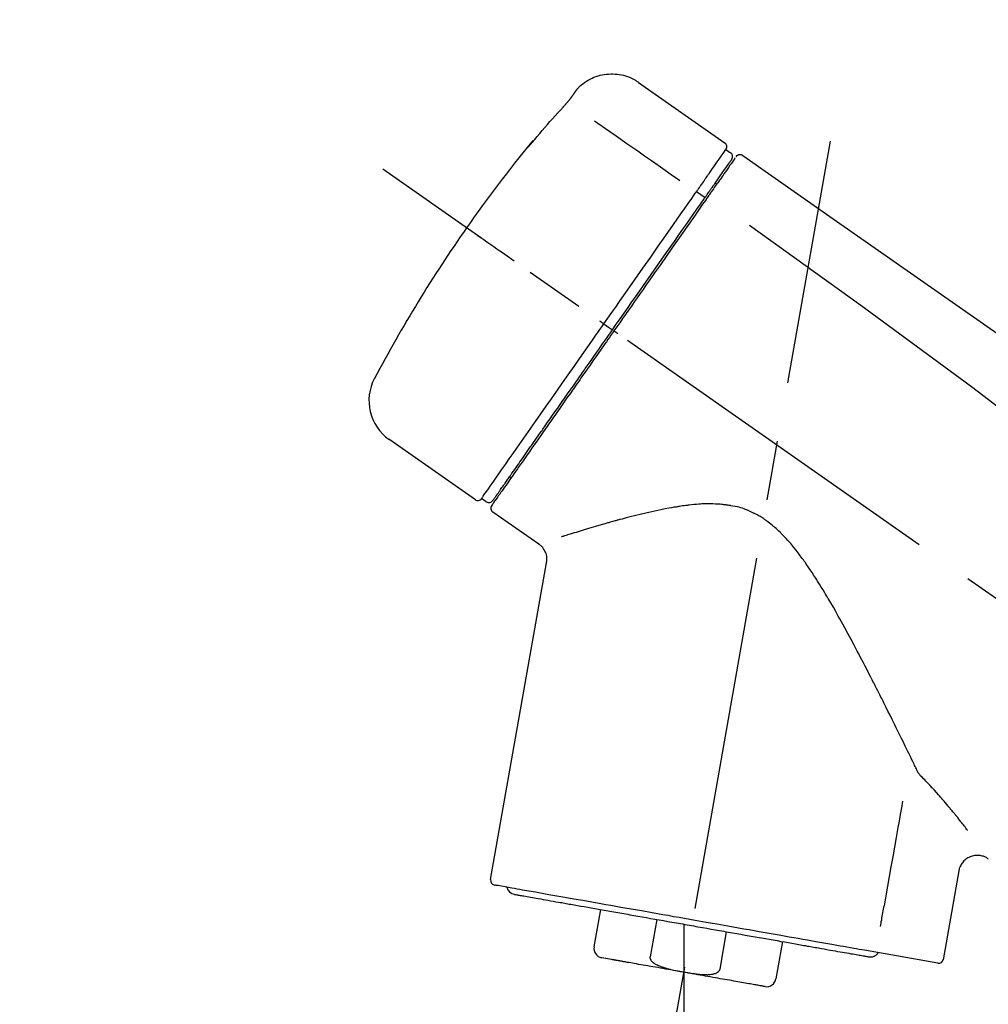
# Model space of a CAD drawing. Extents: x 28111 to 54233, y -10810 to -2410.
# Drawn here: x 47947 to 48049, y -7841 to -7737 of the extents above; entities that cross this region are included whole.
import ezdxf

# ---------------------------------------------------------------- set-up
doc = ezdxf.new("R2010")
doc.units = 0
doc.header["$LTSCALE"] = 50
doc.header["$MEASUREMENT"] = 0
doc.linetypes.add('CENTER2', pattern=[1.125, 0.75, -0.125, 0.125, -0.125])
doc.layers.get('0').update_dxf_attribs({"linetype": 'CONTINUOUS'})
doc.layers.add('150-機器', color=8, linetype='CONTINUOUS')
doc.layers.add('166-寸法B', color=11, linetype='CONTINUOUS')
doc.styles.add('KH001', font='txt')
doc.dimstyles.new('KH1xx030', dxfattribs={"dimscale": 30, "dimtxt": 2, "dimasz": 0.6, "dimexe": 0.3, "dimexo": 1.2, "dimgap": 0.5, "dimtad": 3, "dimdec": 1, "dimdsep": 46, "dimlunit": 6, "dimtxsty": 'KH001', "dimblk": 'DOT', "dimcen": 1, "dimdle": 1, "dimclrd": 256, "dimclre": 256, "dimclrt": 256, "dimadec": 0, "dimazin": 0, "dimtfac": 1, "dimtdec": 1, "dimtix": 1, "dimtmove": 2, "dimatfit": 3, "dimldrblk": 'CLOSEDBLANK', "dimfxl": 1, "dimtolj": 1, "dimtzin": 0, "dimlwd": -1, "dimlwe": -1, "dimarcsym": 0})

# ---------------------------------------------------------------- blocks, each defined once
blk = doc.blocks.new('_Dot')
at = {"color": 0, "linetype": 'ByBlock', "lineweight": -2}
blk.add_line((-0.5, 0), (-1, 0), dxfattribs=at)
at = {"color": 0, "linetype": 'ByBlock', "const_width": 0.5}
blk.add_lwpolyline([(-0.25, 0, 1), (0.25, 0, 1)], format="xyb", close=True, dxfattribs=at)
blk = doc.blocks.new('*D93')
at = {"layer": '166-寸法B', "transparency": 16777216}
for p, q in [((47691.93, -7956.51), (47691.93, -7530.62)), ((48491.93, -7956.51), (48491.93, -7530.62)), ((47709.93, -7539.62), (48473.93, -7539.62))]:
    blk.add_line(p, q, dxfattribs=at)
at = {"layer": '166-寸法B', "transparency": 16777216, "xscale": 18, "yscale": 18, "zscale": 18, "rotation": 180}
blk.add_blockref('_Dot', (47691.93, -7539.62), dxfattribs=at)
at = {"layer": '166-寸法B', "transparency": 16777216, "xscale": 18, "yscale": 18, "zscale": 18}
blk.add_blockref('_Dot', (48491.93, -7539.62), dxfattribs=at)
at = {"layer": '166-寸法B', "transparency": 16777216, "insert": (48091.93, -7494.62), "char_height": 60, "attachment_point": 5, "style": 'KH001'}
blk.add_mtext('\\A1;800', dxfattribs=at)
blk = doc.blocks.new('_ClosedBlank')
at = {"color": 0, "linetype": 'ByBlock', "lineweight": -2}
for p, q in [((-1, 0.1667), (0, 0)), ((-1, 0.1667), (-1, -0.1667)), ((0, 0), (-1, -0.1667))]:
    blk.add_line(p, q, dxfattribs=at)
blk = doc.blocks.new('*D112')
at = {"layer": '166-寸法B', "linetype": 'ByBlock', "transparency": 16777216}
for p, q in [((47691.93, -7956.51), (47691.93, -7665.62)), ((48341.93, -7777.06), (48341.93, -7665.62)), ((48323.93, -7674.62), (47709.93, -7674.62))]:
    blk.add_line(p, q, dxfattribs=at)
at = {"layer": '166-寸法B', "transparency": 16777216, "xscale": 18, "yscale": 18, "zscale": 18, "rotation": 180}
blk.add_blockref('_Dot', (47691.93, -7674.62), dxfattribs=at)
at = {"layer": '166-寸法B', "transparency": 16777216, "xscale": 18, "yscale": 18, "zscale": 18}
blk.add_blockref('_Dot', (48341.93, -7674.62), dxfattribs=at)
at = {"layer": '166-寸法B', "transparency": 16777216, "insert": (48016.93, -7629.62), "char_height": 60, "attachment_point": 5, "style": 'KH001'}
blk.add_mtext('\\A1;650', dxfattribs=at)

msp = doc.modelspace()

# ---------------------------------------------------------------- linework, layer by layer
at = {"layer": '150-機器', "color": 13, "linetype": 'Continuous'}
for p, q in [((48012.32, -7743.63), (48021.45, -7750.02)), ((48021.53, -7750.69), (48022.02, -7751.03)), ((48020.4, -7754.22), (48020.56, -7754.33)), ((48018.43, -7755.11), (48019.32, -7755.76)), ((48008.66, -7769.07), (48009.15, -7769.41)), ((48009.15, -7769.41), (48009.56, -7769.7)), ((47995.14, -7787.6), (47986, -7781.21)), ((47998.88, -7785.3), (47998.72, -7785.18)), ((47996.28, -7787.8), (47995.79, -7787.45)), ((48001.8, -7792.27), (47996.97, -7788.89)), ((47996.73, -7827.61), (48002.62, -7794.23)), ((48046.06, -7826.7), (48044.41, -7836.07)), ((48007.64, -7834.7), (48008.33, -7830.77)), ((48014.23, -7831.81), (48013.53, -7835.74)), ((48017.1, -7832.31), (48017.1, -7837.35)), ((48020.9, -7837.04), (48021.59, -7833.11)), ((48027.48, -7834.15), (48026.79, -7838.07)), ((48009.5, -7836.04), (48008.45, -7835.85)), ((48043.84, -7836.42), (48036.13, -7835.06))]:
    msp.add_line(p, q, dxfattribs=at)
at = {"layer": '150-機器', "color": 13, "linetype": 'CENTER2'}
for p, q in [((48008.51, -7886.07), (48032.53, -7749.83)), ((48272.26, -7953.65), (47985.39, -7752.78)), ((48017.1, -7837.35), (48017.1, -7897.55))]:
    msp.add_line(p, q, dxfattribs=at)
at = {"layer": '150-機器', "color": 13, "linetype": 'Continuous'}
for points in [[(48005.8, -7744.4), (48005.85, -7744.34), (48005.9, -7744.28), (48005.95, -7744.23), (48006.01, -7744.17), (48006.11, -7744.06), (48006.22, -7743.96), (48006.33, -7743.86), (48006.45, -7743.77), (48006.63, -7743.63), (48006.82, -7743.5), (48007.01, -7743.39), (48007.21, -7743.28), (48007.42, -7743.18), (48007.62, -7743.09), (48007.84, -7743.01), (48008.05, -7742.94), (48008.27, -7742.88), (48008.49, -7742.83), (48008.71, -7742.79), (48008.94, -7742.76), (48009.16, -7742.74), (48009.39, -7742.73), (48009.62, -7742.73), (48009.84, -7742.74), (48010.07, -7742.76), (48010.29, -7742.79), (48010.52, -7742.83), (48010.74, -7742.88), (48010.96, -7742.94), (48011.17, -7743.01), (48011.38, -7743.09), (48011.59, -7743.19), (48011.72, -7743.25), (48011.86, -7743.33), (48011.98, -7743.4), (48012.11, -7743.48), (48012.17, -7743.53), (48012.24, -7743.57), (48012.3, -7743.61), (48012.36, -7743.66)], [(48005.23, -7745.22), (48005.24, -7745.21), (48005.24, -7745.21), (48005.24, -7745.21), (48005.24, -7745.2), (48005.25, -7745.19), (48005.26, -7745.18), (48005.26, -7745.17), (48005.27, -7745.16), (48005.28, -7745.15), (48005.29, -7745.13), (48005.3, -7745.11), (48005.32, -7745.1), (48005.33, -7745.08), (48005.34, -7745.06), (48005.36, -7745.04), (48005.37, -7745.02), (48005.39, -7744.99), (48005.41, -7744.97), (48005.43, -7744.94), (48005.45, -7744.91), (48005.46, -7744.89), (48005.48, -7744.86), (48005.5, -7744.83), (48005.52, -7744.81), (48005.54, -7744.78), (48005.55, -7744.76), (48005.57, -7744.73), (48005.59, -7744.71), (48005.6, -7744.69), (48005.61, -7744.68), (48005.62, -7744.66), (48005.64, -7744.64), (48005.65, -7744.63), (48005.66, -7744.61), (48005.67, -7744.6), (48005.68, -7744.58), (48005.69, -7744.57), (48005.69, -7744.56), (48005.7, -7744.55), (48005.71, -7744.53), (48005.72, -7744.52), (48005.73, -7744.51), (48005.73, -7744.5), (48005.74, -7744.49), (48005.75, -7744.48), (48005.76, -7744.47), (48005.76, -7744.46), (48005.77, -7744.45), (48005.77, -7744.45), (48005.78, -7744.44), (48005.78, -7744.44), (48005.78, -7744.43), (48005.78, -7744.43), (48005.79, -7744.43), (48005.79, -7744.42), (48005.79, -7744.42)], [(48005.79, -7744.42), (48005.79, -7744.42), (48005.79, -7744.42), (48005.79, -7744.42), (48005.79, -7744.42), (48005.79, -7744.42), (48005.8, -7744.41), (48005.8, -7744.41), (48005.8, -7744.41), (48005.8, -7744.4), (48005.8, -7744.4), (48005.81, -7744.4), (48005.81, -7744.4), (48005.81, -7744.39), (48005.81, -7744.39), (48005.81, -7744.39), (48005.82, -7744.39), (48005.82, -7744.38), (48005.82, -7744.38), (48005.82, -7744.38), (48005.82, -7744.38), (48005.82, -7744.38), (48005.82, -7744.37), (48005.82, -7744.37), (48005.83, -7744.37), (48005.83, -7744.37), (48005.83, -7744.37), (48005.83, -7744.37), (48005.83, -7744.37), (48005.83, -7744.37), (48005.83, -7744.36), (48005.83, -7744.36), (48005.83, -7744.36)], [(48004.37, -7746.23), (48004.37, -7746.23), (48004.38, -7746.22), (48004.38, -7746.22), (48004.39, -7746.21), (48004.4, -7746.2), (48004.41, -7746.19), (48004.42, -7746.18), (48004.43, -7746.16), (48004.45, -7746.15), (48004.46, -7746.13), (48004.48, -7746.11), (48004.5, -7746.09), (48004.51, -7746.07), (48004.53, -7746.05), (48004.55, -7746.03), (48004.56, -7746.02), (48004.59, -7745.99), (48004.61, -7745.96), (48004.63, -7745.94), (48004.65, -7745.91), (48004.68, -7745.88), (48004.71, -7745.85), (48004.74, -7745.82), (48004.77, -7745.78), (48004.8, -7745.75), (48004.83, -7745.71), (48004.86, -7745.67), (48004.9, -7745.63), (48004.92, -7745.6), (48004.95, -7745.57), (48004.98, -7745.53), (48005.01, -7745.5), (48005.03, -7745.47), (48005.05, -7745.45), (48005.07, -7745.42), (48005.09, -7745.4), (48005.11, -7745.38), (48005.12, -7745.36), (48005.13, -7745.35), (48005.15, -7745.33), (48005.16, -7745.32), (48005.16, -7745.31), (48005.17, -7745.3), (48005.18, -7745.29), (48005.19, -7745.28), (48005.2, -7745.27), (48005.2, -7745.26), (48005.21, -7745.25), (48005.22, -7745.24), (48005.22, -7745.24), (48005.22, -7745.23), (48005.23, -7745.23), (48005.23, -7745.22), (48005.23, -7745.22), (48005.23, -7745.22), (48005.23, -7745.22)], [(48001.11, -7749.95), (48001.38, -7749.63), (48001.64, -7749.32), (48001.91, -7749), (48002.17, -7748.69), (48002.44, -7748.38), (48002.71, -7748.07), (48002.99, -7747.76), (48003.26, -7747.45), (48003.54, -7747.15), (48003.81, -7746.84), (48004.09, -7746.54), (48004.37, -7746.23)], [(48007.69, -7747.68), (48008.83, -7748.47), (48009.96, -7749.26), (48011.09, -7750.06), (48012.23, -7750.85), (48012.95, -7751.36), (48013.67, -7751.86), (48014.39, -7752.36), (48015.11, -7752.87), (48015.5, -7753.14), (48015.89, -7753.42), (48016.28, -7753.69), (48016.67, -7753.96)], [(48000.73, -7750.37), (48000.72, -7750.38), (48000.72, -7750.38), (48000.72, -7750.38), (48000.72, -7750.38), (48000.72, -7750.38), (48000.72, -7750.39), (48000.71, -7750.39), (48000.71, -7750.39), (48000.71, -7750.4), (48000.7, -7750.4), (48000.7, -7750.41), (48000.7, -7750.41), (48000.7, -7750.41), (48000.7, -7750.42), (48000.7, -7750.42), (48000.7, -7750.42), (48000.7, -7750.42), (48000.71, -7750.42), (48000.72, -7750.41), (48000.72, -7750.4), (48000.74, -7750.38), (48000.75, -7750.37), (48000.76, -7750.36), (48000.77, -7750.35), (48000.78, -7750.34), (48000.8, -7750.32), (48000.81, -7750.3), (48000.83, -7750.28), (48000.85, -7750.26), (48000.87, -7750.24), (48000.89, -7750.21), (48000.91, -7750.19), (48000.93, -7750.17), (48000.95, -7750.14), (48000.97, -7750.12), (48000.99, -7750.1), (48001.01, -7750.08), (48001.03, -7750.06), (48001.04, -7750.04), (48001.06, -7750.01), (48001.07, -7750), (48001.08, -7749.99), (48001.09, -7749.98), (48001.1, -7749.97), (48001.1, -7749.97), (48001.11, -7749.96), (48001.11, -7749.96), (48001.11, -7749.95)], [(48001.04, -7749.93), (48001.04, -7749.93), (48001.04, -7749.93), (48001.04, -7749.93), (48001.04, -7749.93), (48001.03, -7749.93), (48001.03, -7749.94), (48001.03, -7749.94), (48001.02, -7749.95), (48001.01, -7749.96), (48001, -7749.98), (48000.99, -7750), (48000.98, -7750.01), (48000.96, -7750.03), (48000.95, -7750.05), (48000.94, -7750.07), (48000.92, -7750.09), (48000.91, -7750.11), (48000.9, -7750.13), (48000.88, -7750.15), (48000.87, -7750.17), (48000.86, -7750.19), (48000.84, -7750.21), (48000.83, -7750.23), (48000.81, -7750.25), (48000.8, -7750.27), (48000.79, -7750.29), (48000.78, -7750.3), (48000.76, -7750.32), (48000.76, -7750.33), (48000.75, -7750.34), (48000.74, -7750.35), (48000.74, -7750.36), (48000.73, -7750.36), (48000.73, -7750.37), (48000.73, -7750.37), (48000.73, -7750.37)], [(48000.81, -7750.3), (48000.8, -7750.3), (48000.79, -7750.31), (48000.78, -7750.31), (48000.78, -7750.32), (48000.77, -7750.33), (48000.76, -7750.33), (48000.76, -7750.34), (48000.75, -7750.35), (48000.74, -7750.35), (48000.74, -7750.36), (48000.73, -7750.37), (48000.73, -7750.37)], [(48000.81, -7750.31), (48000.81, -7750.31), (48000.81, -7750.31), (48000.81, -7750.3), (48000.81, -7750.3), (48000.82, -7750.29), (48000.82, -7750.29), (48000.83, -7750.28), (48000.84, -7750.27), (48000.85, -7750.26), (48000.86, -7750.24), (48000.88, -7750.23), (48000.89, -7750.21), (48000.9, -7750.2), (48000.91, -7750.19), (48000.92, -7750.18), (48000.93, -7750.17), (48000.93, -7750.16), (48000.94, -7750.16), (48000.95, -7750.15), (48000.95, -7750.14)], [(48019.84, -7753.1), (48019.98, -7752.91), (48020.12, -7752.71), (48020.25, -7752.51), (48020.39, -7752.32), (48020.6, -7752.01), (48020.82, -7751.71), (48021.03, -7751.41), (48021.24, -7751.1), (48021.32, -7751), (48021.39, -7750.9), (48021.46, -7750.79), (48021.53, -7750.69), (48021.53, -7750.69), (48021.53, -7750.69), (48021.53, -7750.69), (48021.53, -7750.69)], [(48020.42, -7754.19), (48020.57, -7753.98), (48020.71, -7753.78), (48020.85, -7753.57), (48020.99, -7753.37), (48021.1, -7753.22), (48021.21, -7753.06), (48021.32, -7752.91), (48021.42, -7752.76), (48021.52, -7752.63), (48021.61, -7752.5), (48021.7, -7752.37), (48021.79, -7752.24), (48021.8, -7752.22), (48021.82, -7752.19), (48021.83, -7752.17), (48021.85, -7752.15), (48021.88, -7752.11), (48021.9, -7752.07), (48021.93, -7752.03), (48021.96, -7752), (48021.97, -7751.98), (48021.98, -7751.96), (48021.99, -7751.95), (48022, -7751.93), (48022.03, -7751.89), (48022.06, -7751.85), (48022.08, -7751.82), (48022.11, -7751.78), (48022.12, -7751.77), (48022.13, -7751.75), (48022.14, -7751.74), (48022.14, -7751.73), (48022.14, -7751.73), (48022.15, -7751.73), (48022.15, -7751.73), (48022.15, -7751.72)], [(48022.5, -7751.57), (48022.5, -7751.57), (48022.5, -7751.57), (48022.49, -7751.58), (48022.49, -7751.58), (48022.46, -7751.62), (48022.44, -7751.66), (48022.41, -7751.7), (48022.38, -7751.74), (48022.27, -7751.89), (48022.17, -7752.05), (48022.06, -7752.2), (48021.95, -7752.35), (48021.79, -7752.58), (48021.64, -7752.8), (48021.48, -7753.03), (48021.32, -7753.25), (48021.22, -7753.4), (48021.11, -7753.55), (48021.01, -7753.7), (48020.9, -7753.85)], [(48022.59, -7751.47), (48022.62, -7751.42), (48022.64, -7751.37), (48022.68, -7751.33), (48022.72, -7751.31), (48022.72, -7751.3), (48022.73, -7751.3), (48022.73, -7751.3), (48022.73, -7751.3)], [(48022.73, -7751.3), (48022.75, -7751.29), (48022.76, -7751.29), (48022.77, -7751.28), (48022.78, -7751.27), (48022.8, -7751.26), (48022.82, -7751.25), (48022.84, -7751.24), (48022.87, -7751.23), (48022.9, -7751.22), (48022.94, -7751.22), (48022.98, -7751.21), (48023.02, -7751.21), (48023.05, -7751.22), (48023.09, -7751.22), (48023.13, -7751.23), (48023.16, -7751.24), (48023.18, -7751.25), (48023.21, -7751.26), (48023.23, -7751.27), (48023.25, -7751.28), (48023.26, -7751.29), (48023.27, -7751.3), (48023.28, -7751.3), (48023.29, -7751.31)], [(48023.29, -7751.31), (48032.48, -7757.75), (48041.67, -7764.18), (48050.86, -7770.62), (48060.05, -7777.05), (48069.24, -7783.49), (48078.44, -7789.92), (48087.63, -7796.36), (48096.82, -7802.8)], [(48018.43, -7755.11), (48018.47, -7755.06), (48018.51, -7755), (48018.55, -7754.95), (48018.59, -7754.89), (48018.66, -7754.79), (48018.74, -7754.68), (48018.81, -7754.57), (48018.89, -7754.47), (48018.98, -7754.33), (48019.08, -7754.19), (48019.18, -7754.05), (48019.28, -7753.91), (48019.35, -7753.8), (48019.43, -7753.69), (48019.51, -7753.58), (48019.59, -7753.47), (48019.62, -7753.41), (48019.66, -7753.36), (48019.7, -7753.31), (48019.74, -7753.26), (48019.75, -7753.24), (48019.76, -7753.21), (48019.78, -7753.19), (48019.79, -7753.17)], [(48020.9, -7753.85), (48020.88, -7753.88), (48020.86, -7753.92), (48020.83, -7753.95), (48020.81, -7753.98), (48020.73, -7754.09), (48020.66, -7754.2), (48020.58, -7754.31), (48020.5, -7754.42), (48020.4, -7754.56), (48020.3, -7754.7), (48020.2, -7754.85), (48020.1, -7754.99), (48020.04, -7755.08), (48019.98, -7755.16), (48019.92, -7755.25), (48019.86, -7755.33), (48019.8, -7755.42), (48019.74, -7755.51), (48019.68, -7755.59), (48019.62, -7755.68), (48019.56, -7755.77), (48019.49, -7755.87), (48019.43, -7755.96), (48019.36, -7756.05)], [(48019.79, -7753.17), (48019.8, -7753.17), (48019.8, -7753.16), (48019.81, -7753.16), (48019.81, -7753.15), (48019.81, -7753.14), (48019.82, -7753.14), (48019.82, -7753.13), (48019.83, -7753.13), (48019.83, -7753.12), (48019.83, -7753.11), (48019.84, -7753.11), (48019.84, -7753.1)], [(48019.23, -7755.88), (48019.27, -7755.83), (48019.3, -7755.79), (48019.34, -7755.74), (48019.37, -7755.69), (48019.4, -7755.64), (48019.44, -7755.6), (48019.47, -7755.55), (48019.5, -7755.5), (48019.56, -7755.42), (48019.62, -7755.33), (48019.68, -7755.24), (48019.74, -7755.16), (48019.77, -7755.12), (48019.8, -7755.07), (48019.83, -7755.03), (48019.86, -7754.99), (48019.91, -7754.92), (48019.96, -7754.85), (48020.01, -7754.78), (48020.06, -7754.7), (48020.08, -7754.67), (48020.11, -7754.64), (48020.13, -7754.61), (48020.15, -7754.57), (48020.19, -7754.52), (48020.23, -7754.46), (48020.27, -7754.41), (48020.31, -7754.35), (48020.32, -7754.33), (48020.34, -7754.3), (48020.36, -7754.28), (48020.37, -7754.26), (48020.39, -7754.24), (48020.4, -7754.22), (48020.41, -7754.2), (48020.42, -7754.19)], [(48008.66, -7769.07), (48009.08, -7768.48), (48009.49, -7767.88), (48009.91, -7767.29), (48010.32, -7766.7), (48011.14, -7765.53), (48011.96, -7764.36), (48012.78, -7763.19), (48013.6, -7762.02), (48014.4, -7760.88), (48015.19, -7759.75), (48015.99, -7758.61), (48016.78, -7757.48), (48017.16, -7756.93), (48017.54, -7756.39), (48017.92, -7755.85), (48018.3, -7755.31)], [(48009.56, -7769.7), (48009.97, -7769.11), (48010.38, -7768.52), (48010.8, -7767.93), (48011.21, -7767.35), (48011.62, -7766.76), (48012.03, -7766.18), (48012.44, -7765.59), (48012.85, -7765.01), (48013.66, -7763.85), (48014.47, -7762.69), (48015.28, -7761.53), (48016.09, -7760.37), (48016.49, -7759.8), (48016.89, -7759.23), (48017.29, -7758.66), (48017.69, -7758.09), (48018.07, -7757.54), (48018.46, -7756.99), (48018.85, -7756.44), (48019.23, -7755.88)], [(48019.36, -7756.05), (48019.07, -7756.47), (48018.78, -7756.88), (48018.49, -7757.29), (48018.2, -7757.7), (48017.61, -7758.55), (48017.02, -7759.4), (48016.42, -7760.25), (48015.83, -7761.1), (48015.22, -7761.96), (48014.62, -7762.83), (48014.01, -7763.69), (48013.4, -7764.56), (48013.1, -7765), (48012.79, -7765.43), (48012.48, -7765.87), (48012.18, -7766.31), (48011.87, -7766.75), (48011.56, -7767.19), (48011.26, -7767.62), (48010.95, -7768.06), (48010.64, -7768.5), (48010.34, -7768.94), (48010.03, -7769.38), (48009.72, -7769.81)], [(48018.3, -7755.31), (48018.31, -7755.29), (48018.32, -7755.28), (48018.33, -7755.26), (48018.34, -7755.24), (48018.36, -7755.23), (48018.37, -7755.21), (48018.38, -7755.19), (48018.39, -7755.18), (48018.4, -7755.16), (48018.41, -7755.15), (48018.42, -7755.13), (48018.43, -7755.11)], [(48024.01, -7758.65), (48035.74, -7767.11), (48047.39, -7775.67), (48058.87, -7784.44), (48070.09, -7793.52), (48073.59, -7796.48), (48077.06, -7799.47), (48080.52, -7802.49), (48083.96, -7805.51)], [(47999.2, -7762.45), (47999.08, -7762.36), (47998.96, -7762.28), (47998.83, -7762.19), (47998.71, -7762.1), (47998.47, -7761.93), (47998.22, -7761.76), (47997.97, -7761.59), (47997.72, -7761.41), (47997.4, -7761.19), (47997.08, -7760.96), (47996.76, -7760.74), (47996.44, -7760.51), (47996.21, -7760.35), (47995.98, -7760.19), (47995.74, -7760.03), (47995.51, -7759.86), (47995.44, -7759.81), (47995.36, -7759.76), (47995.28, -7759.7), (47995.21, -7759.65), (47995.19, -7759.64), (47995.18, -7759.63), (47995.16, -7759.62), (47995.15, -7759.61)], [(47995.79, -7787.46), (47995.79, -7787.45), (47995.79, -7787.45), (47995.79, -7787.45), (47995.79, -7787.45), (47995.83, -7787.39), (47995.87, -7787.33), (47995.91, -7787.28), (47995.96, -7787.22), (47996.14, -7786.95), (47996.32, -7786.69), (47996.51, -7786.43), (47996.69, -7786.16), (47996.99, -7785.74), (47997.29, -7785.31), (47997.59, -7784.88), (47997.89, -7784.45), (47998.29, -7783.88), (47998.7, -7783.3), (47999.1, -7782.73), (47999.5, -7782.15), (47999.99, -7781.45), (48000.48, -7780.75), (48000.97, -7780.05), (48001.46, -7779.35), (48002.02, -7778.55), (48002.58, -7777.75), (48003.14, -7776.95), (48003.7, -7776.15), (48004.31, -7775.28), (48004.92, -7774.42), (48005.53, -7773.55), (48006.13, -7772.68), (48006.56, -7772.08), (48006.98, -7771.48), (48007.4, -7770.88), (48007.82, -7770.27), (48008.03, -7769.97), (48008.24, -7769.67), (48008.45, -7769.37), (48008.66, -7769.07)], [(48008.66, -7769.07), (48008.66, -7769.07), (48008.65, -7769.07), (48008.65, -7769.06), (48008.65, -7769.06), (48008.64, -7769.06), (48008.64, -7769.05), (48008.63, -7769.05), (48008.63, -7769.05), (48008.62, -7769.04), (48008.61, -7769.03), (48008.6, -7769.03), (48008.59, -7769.02), (48008.58, -7769.01), (48008.56, -7769), (48008.54, -7768.99), (48008.53, -7768.98), (48008.5, -7768.96), (48008.47, -7768.94), (48008.44, -7768.92), (48008.42, -7768.9), (48008.39, -7768.88), (48008.36, -7768.86), (48008.34, -7768.84), (48008.31, -7768.82), (48008.3, -7768.81), (48008.28, -7768.81), (48008.27, -7768.8), (48008.26, -7768.79), (48008.25, -7768.79), (48008.25, -7768.79), (48008.25, -7768.79), (48008.25, -7768.78)], [(48009.72, -7769.81), (48009.57, -7770.04), (48009.41, -7770.26), (48009.25, -7770.49), (48009.09, -7770.71), (48008.94, -7770.94), (48008.78, -7771.16), (48008.62, -7771.39), (48008.46, -7771.62), (48008.31, -7771.84), (48008.15, -7772.07), (48007.99, -7772.29), (48007.83, -7772.52), (48007.52, -7772.96), (48007.21, -7773.41), (48006.9, -7773.85), (48006.59, -7774.3), (48006.43, -7774.51), (48006.28, -7774.73), (48006.13, -7774.95), (48005.98, -7775.17), (48005.82, -7775.38), (48005.67, -7775.6), (48005.52, -7775.82), (48005.37, -7776.04), (48005.07, -7776.46), (48004.78, -7776.87), (48004.49, -7777.29), (48004.2, -7777.71), (48004.06, -7777.91), (48003.92, -7778.11), (48003.77, -7778.31), (48003.63, -7778.51), (48003.49, -7778.71), (48003.36, -7778.91), (48003.22, -7779.11), (48003.08, -7779.31), (48002.94, -7779.5), (48002.81, -7779.69), (48002.68, -7779.87), (48002.55, -7780.06), (48002.42, -7780.25), (48002.28, -7780.44), (48002.15, -7780.63), (48002.02, -7780.82), (48001.78, -7781.16), (48001.53, -7781.51), (48001.29, -7781.86), (48001.04, -7782.21), (48000.82, -7782.53), (48000.6, -7782.85), (48000.37, -7783.17), (48000.15, -7783.49), (48000.05, -7783.63), (47999.95, -7783.77), (47999.85, -7783.91), (47999.75, -7784.06), (47999.65, -7784.2), (47999.55, -7784.34), (47999.45, -7784.48), (47999.35, -7784.63), (47999.18, -7784.88), (47999, -7785.13), (47998.83, -7785.37), (47998.65, -7785.62), (47998.51, -7785.84), (47998.36, -7786.05), (47998.21, -7786.26), (47998.06, -7786.47), (47997.94, -7786.64), (47997.82, -7786.81), (47997.7, -7786.99), (47997.58, -7787.16), (47997.49, -7787.29), (47997.4, -7787.42), (47997.31, -7787.55), (47997.22, -7787.68), (47997.16, -7787.76), (47997.09, -7787.85), (47997.03, -7787.94), (47996.97, -7788.03), (47996.96, -7788.04), (47996.95, -7788.06), (47996.93, -7788.08), (47996.91, -7788.11), (47996.89, -7788.15), (47996.86, -7788.18), (47996.85, -7788.2), (47996.85, -7788.2), (47996.85, -7788.2), (47996.85, -7788.2), (47996.85, -7788.2), (47996.85, -7788.2)], [(47996.98, -7787.67), (47996.98, -7787.67), (47996.97, -7787.68), (47996.97, -7787.68), (47996.97, -7787.68), (47996.97, -7787.68), (47996.97, -7787.68), (47996.97, -7787.67), (47996.98, -7787.67), (47996.98, -7787.67), (47996.98, -7787.67), (47996.98, -7787.67), (47996.98, -7787.67), (47997, -7787.64), (47997.02, -7787.61), (47997.04, -7787.59), (47997.06, -7787.56), (47997.11, -7787.49), (47997.16, -7787.42), (47997.21, -7787.34), (47997.26, -7787.27), (47997.27, -7787.25), (47997.28, -7787.24), (47997.29, -7787.22), (47997.3, -7787.21), (47997.33, -7787.17), (47997.35, -7787.13), (47997.38, -7787.1), (47997.4, -7787.06), (47997.42, -7787.04), (47997.43, -7787.02), (47997.45, -7787), (47997.46, -7786.98), (47997.5, -7786.92), (47997.55, -7786.85), (47997.59, -7786.79), (47997.64, -7786.73), (47997.67, -7786.68), (47997.71, -7786.63), (47997.74, -7786.58), (47997.78, -7786.53), (47997.86, -7786.42), (47997.93, -7786.3), (47998.01, -7786.19), (47998.09, -7786.08), (47998.14, -7786.02), (47998.18, -7785.95), (47998.22, -7785.89), (47998.27, -7785.83), (47998.34, -7785.73), (47998.41, -7785.62), (47998.49, -7785.52), (47998.56, -7785.41), (47998.58, -7785.38), (47998.61, -7785.34), (47998.63, -7785.3), (47998.66, -7785.27), (47998.71, -7785.19), (47998.77, -7785.12), (47998.82, -7785.04), (47998.87, -7784.96), (47998.9, -7784.92), (47998.93, -7784.88), (47998.96, -7784.84), (47998.98, -7784.8), (47999.13, -7784.6), (47999.27, -7784.39), (47999.42, -7784.19), (47999.56, -7783.98), (47999.69, -7783.8), (47999.82, -7783.61), (47999.95, -7783.43), (48000.08, -7783.24), (48000.3, -7782.93), (48000.52, -7782.62), (48000.73, -7782.31), (48000.95, -7782), (48001.03, -7781.89), (48001.1, -7781.78), (48001.18, -7781.67), (48001.26, -7781.56), (48001.42, -7781.33), (48001.58, -7781.1), (48001.74, -7780.87), (48001.9, -7780.64), (48001.98, -7780.52), (48002.06, -7780.41), (48002.15, -7780.29), (48002.23, -7780.17), (48002.49, -7779.8), (48002.74, -7779.43), (48003, -7779.07), (48003.26, -7778.7), (48003.44, -7778.44), (48003.62, -7778.19), (48003.8, -7777.93), (48003.98, -7777.67), (48004.27, -7777.26), (48004.55, -7776.85), (48004.84, -7776.45), (48005.12, -7776.04), (48005.22, -7775.9), (48005.32, -7775.76), (48005.42, -7775.62), (48005.52, -7775.48), (48005.71, -7775.19), (48005.91, -7774.91), (48006.11, -7774.63), (48006.31, -7774.35), (48006.41, -7774.2), (48006.51, -7774.06), (48006.61, -7773.92), (48006.71, -7773.78), (48007.01, -7773.35), (48007.31, -7772.92), (48007.61, -7772.49), (48007.91, -7772.06), (48008.12, -7771.76), (48008.32, -7771.47), (48008.52, -7771.18), (48008.73, -7770.89), (48008.94, -7770.59), (48009.14, -7770.29), (48009.35, -7770), (48009.56, -7769.7)], [(48010.13, -7770.1), (48010.12, -7770.09), (48010.11, -7770.08), (48010.09, -7770.07), (48010.08, -7770.06), (48010.07, -7770.05), (48010.05, -7770.04), (48010.04, -7770.04), (48010.03, -7770.03), (48010, -7770.01), (48009.98, -7769.99), (48009.95, -7769.97), (48009.93, -7769.96), (48009.92, -7769.95), (48009.9, -7769.94), (48009.89, -7769.93), (48009.88, -7769.93), (48009.86, -7769.91), (48009.84, -7769.9), (48009.82, -7769.89), (48009.81, -7769.87), (48009.8, -7769.87), (48009.79, -7769.86), (48009.78, -7769.86), (48009.78, -7769.85), (48009.77, -7769.84), (48009.75, -7769.84), (48009.74, -7769.83), (48009.73, -7769.82), (48009.73, -7769.82), (48009.73, -7769.82), (48009.73, -7769.82), (48009.72, -7769.81)], [(48041.72, -7816.22), (48041.65, -7816.09), (48041.59, -7815.96), (48041.53, -7815.83), (48041.47, -7815.71), (48041.4, -7815.58), (48041.34, -7815.44), (48041.27, -7815.31), (48041.21, -7815.18), (48041.08, -7814.91), (48040.95, -7814.64), (48040.82, -7814.38), (48040.69, -7814.11), (48040.62, -7813.97), (48040.55, -7813.83), (48040.49, -7813.7), (48040.42, -7813.56), (48040.22, -7813.14), (48040.01, -7812.73), (48039.81, -7812.31), (48039.6, -7811.89), (48039.46, -7811.61), (48039.32, -7811.32), (48039.18, -7811.03), (48039.03, -7810.74), (48038.81, -7810.3), (48038.59, -7809.86), (48038.37, -7809.42), (48038.15, -7808.98), (48038.08, -7808.83), (48038, -7808.68), (48037.93, -7808.53), (48037.85, -7808.39), (48037.74, -7808.16), (48037.62, -7807.93), (48037.51, -7807.71), (48037.4, -7807.48), (48037.36, -7807.41), (48037.32, -7807.33), (48037.28, -7807.26), (48037.24, -7807.18), (48037.17, -7807.03), (48037.09, -7806.88), (48037.01, -7806.73), (48036.93, -7806.58), (48036.9, -7806.5), (48036.86, -7806.43), (48036.82, -7806.35), (48036.78, -7806.27), (48036.58, -7805.89), (48036.39, -7805.51), (48036.19, -7805.13), (48036, -7804.76), (48035.84, -7804.45), (48035.68, -7804.14), (48035.52, -7803.84), (48035.36, -7803.53), (48035.03, -7802.92), (48034.71, -7802.3), (48034.37, -7801.69), (48034.04, -7801.08), (48033.87, -7800.77), (48033.71, -7800.46), (48033.54, -7800.15), (48033.36, -7799.85), (48033.1, -7799.38), (48032.84, -7798.92), (48032.57, -7798.47), (48032.3, -7798.01), (48032.21, -7797.85), (48032.12, -7797.7), (48032.03, -7797.55), (48031.93, -7797.4), (48031.75, -7797.09), (48031.56, -7796.79), (48031.37, -7796.48), (48031.18, -7796.18), (48031.09, -7796.03), (48030.99, -7795.87), (48030.89, -7795.72), (48030.8, -7795.57), (48030.6, -7795.27), (48030.4, -7794.97), (48030.2, -7794.67), (48029.99, -7794.37), (48029.89, -7794.22), (48029.78, -7794.08), (48029.68, -7793.93), (48029.57, -7793.78), (48029.36, -7793.49), (48029.14, -7793.2), (48028.92, -7792.92), (48028.69, -7792.63), (48028.58, -7792.49), (48028.46, -7792.35), (48028.35, -7792.21), (48028.23, -7792.07), (48028.05, -7791.87), (48027.86, -7791.67), (48027.67, -7791.47), (48027.48, -7791.28), (48027.42, -7791.21), (48027.35, -7791.14), (48027.29, -7791.08), (48027.22, -7791.02), (48027.09, -7790.89), (48026.96, -7790.76), (48026.83, -7790.64), (48026.69, -7790.52), (48026.62, -7790.46), (48026.55, -7790.4), (48026.48, -7790.34), (48026.41, -7790.28), (48026.27, -7790.17), (48026.13, -7790.06), (48025.98, -7789.95), (48025.84, -7789.84), (48025.77, -7789.78), (48025.69, -7789.73), (48025.62, -7789.68), (48025.54, -7789.63), (48025.43, -7789.55), (48025.31, -7789.48), (48025.19, -7789.41), (48025.08, -7789.34), (48025.04, -7789.32), (48025, -7789.29), (48024.96, -7789.27), (48024.92, -7789.25), (48024.84, -7789.2), (48024.76, -7789.16), (48024.68, -7789.12), (48024.59, -7789.07), (48024.55, -7789.05), (48024.51, -7789.03), (48024.47, -7789.01), (48024.43, -7788.99), (48024.23, -7788.89), (48024.02, -7788.79), (48023.81, -7788.7), (48023.6, -7788.61), (48023.43, -7788.55), (48023.26, -7788.49), (48023.09, -7788.44), (48022.92, -7788.39), (48022.7, -7788.34), (48022.48, -7788.3), (48022.26, -7788.26), (48022.03, -7788.22), (48021.99, -7788.21), (48021.94, -7788.2), (48021.9, -7788.2), (48021.86, -7788.19), (48021.77, -7788.17), (48021.68, -7788.16), (48021.59, -7788.15), (48021.5, -7788.14), (48021.45, -7788.13), (48021.41, -7788.13), (48021.36, -7788.12), (48021.32, -7788.12), (48021.18, -7788.1), (48021.05, -7788.09), (48020.92, -7788.07), (48020.78, -7788.06), (48020.69, -7788.06), (48020.61, -7788.05), (48020.52, -7788.05), (48020.43, -7788.05), (48020.16, -7788.04), (48019.9, -7788.03), (48019.63, -7788.03), (48019.37, -7788.03), (48019.2, -7788.03), (48019.02, -7788.04), (48018.85, -7788.05), (48018.67, -7788.07), (48018.41, -7788.09), (48018.16, -7788.11), (48017.9, -7788.14), (48017.64, -7788.17), (48017.55, -7788.18), (48017.47, -7788.19), (48017.38, -7788.2), (48017.3, -7788.21), (48017.13, -7788.23), (48016.96, -7788.25), (48016.79, -7788.28), (48016.62, -7788.3), (48016.54, -7788.32), (48016.45, -7788.33), (48016.37, -7788.34), (48016.28, -7788.36), (48016.04, -7788.39), (48015.79, -7788.44), (48015.54, -7788.48), (48015.29, -7788.52), (48015.13, -7788.55), (48014.97, -7788.59), (48014.81, -7788.62), (48014.65, -7788.65), (48014.34, -7788.72), (48014.02, -7788.78), (48013.71, -7788.85), (48013.39, -7788.92), (48013.24, -7788.96), (48013.09, -7788.99), (48012.93, -7789.03), (48012.78, -7789.07), (48012.48, -7789.14), (48012.18, -7789.21), (48011.88, -7789.29), (48011.59, -7789.36), (48011.44, -7789.4), (48011.29, -7789.44), (48011.15, -7789.47), (48011, -7789.51), (48010.79, -7789.57), (48010.58, -7789.63), (48010.36, -7789.68), (48010.15, -7789.74), (48010.08, -7789.76), (48010.01, -7789.78), (48009.94, -7789.8), (48009.87, -7789.82), (48009.73, -7789.86), (48009.6, -7789.89), (48009.46, -7789.93), (48009.33, -7789.97), (48009.26, -7789.99), (48009.19, -7790.01), (48009.12, -7790.03), (48009.06, -7790.04), (48008.86, -7790.1), (48008.67, -7790.16), (48008.47, -7790.21), (48008.27, -7790.27), (48008.15, -7790.3), (48008.02, -7790.34), (48007.9, -7790.38), (48007.77, -7790.41), (48007.54, -7790.48), (48007.3, -7790.55), (48007.06, -7790.62), (48006.82, -7790.7), (48006.71, -7790.73), (48006.6, -7790.76), (48006.48, -7790.8), (48006.37, -7790.83), (48006.16, -7790.9), (48005.94, -7790.96), (48005.73, -7791.03), (48005.52, -7791.09), (48005.42, -7791.12), (48005.32, -7791.15), (48005.21, -7791.19), (48005.11, -7791.22), (48004.97, -7791.26), (48004.83, -7791.3), (48004.69, -7791.35), (48004.55, -7791.39), (48004.51, -7791.41), (48004.46, -7791.42), (48004.42, -7791.43), (48004.37, -7791.45), (48004.33, -7791.46), (48004.29, -7791.47), (48004.24, -7791.49), (48004.2, -7791.5)], [(48002.62, -7794.25), (48002.63, -7794.2), (48002.63, -7794.15), (48002.64, -7794.11), (48002.65, -7794.06), (48002.66, -7793.96), (48002.67, -7793.87), (48002.67, -7793.78), (48002.66, -7793.68), (48002.64, -7793.54), (48002.61, -7793.4), (48002.57, -7793.26), (48002.52, -7793.13), (48002.46, -7793), (48002.39, -7792.87), (48002.32, -7792.75), (48002.23, -7792.63), (48002.16, -7792.57), (48002.1, -7792.5), (48002.03, -7792.44), (48001.95, -7792.38), (48001.92, -7792.35), (48001.88, -7792.32), (48001.84, -7792.3), (48001.8, -7792.27)], [(48042.1, -7816.74), (48042.08, -7816.72), (48042.06, -7816.7), (48042.03, -7816.68), (48042.01, -7816.66), (48041.99, -7816.63), (48041.98, -7816.61), (48041.96, -7816.59), (48041.94, -7816.57), (48041.91, -7816.53), (48041.87, -7816.48), (48041.84, -7816.44), (48041.81, -7816.4), (48041.8, -7816.37), (48041.78, -7816.35), (48041.77, -7816.33), (48041.76, -7816.31), (48041.75, -7816.29), (48041.74, -7816.26), (48041.73, -7816.24), (48041.72, -7816.22)], [(48046.98, -7822.43), (48046.98, -7822.43), (48046.98, -7822.42), (48046.97, -7822.42), (48046.97, -7822.41), (48046.97, -7822.41), (48046.97, -7822.41), (48046.96, -7822.4), (48046.96, -7822.4), (48046.88, -7822.29), (48046.79, -7822.18), (48046.71, -7822.07), (48046.63, -7821.96), (48046.54, -7821.85), (48046.45, -7821.74), (48046.37, -7821.63), (48046.28, -7821.52), (48046.17, -7821.37), (48046.05, -7821.23), (48045.94, -7821.08), (48045.82, -7820.94), (48045.8, -7820.91), (48045.77, -7820.88), (48045.75, -7820.85), (48045.73, -7820.82), (48045.68, -7820.77), (48045.63, -7820.71), (48045.59, -7820.65), (48045.54, -7820.59), (48045.51, -7820.56), (48045.49, -7820.53), (48045.47, -7820.5), (48045.44, -7820.47), (48045.37, -7820.38), (48045.3, -7820.3), (48045.22, -7820.21), (48045.15, -7820.12), (48045.1, -7820.06), (48045.05, -7820), (48045, -7819.94), (48044.95, -7819.88), (48044.8, -7819.7), (48044.65, -7819.52), (48044.5, -7819.34), (48044.35, -7819.17), (48044.24, -7819.04), (48044.14, -7818.92), (48044.03, -7818.8), (48043.92, -7818.68), (48043.71, -7818.44), (48043.49, -7818.2), (48043.26, -7817.95), (48043.04, -7817.71), (48042.93, -7817.59), (48042.81, -7817.47), (48042.7, -7817.35), (48042.58, -7817.23), (48042.46, -7817.1), (48042.34, -7816.98), (48042.22, -7816.86), (48042.1, -7816.74)], [(48040.13, -7819.35), (48040.01, -7820.04), (48039.88, -7820.74), (48039.76, -7821.44), (48039.64, -7822.14), (48039.46, -7823.17), (48039.27, -7824.19), (48039.09, -7825.22), (48038.91, -7826.25), (48038.73, -7827.28), (48038.55, -7828.31), (48038.37, -7829.33), (48038.19, -7830.36)], [(48049.16, -7825.45), (48049.15, -7825.44), (48049.13, -7825.43), (48049.12, -7825.42), (48049.11, -7825.41), (48049.07, -7825.38), (48049.04, -7825.35), (48049, -7825.32), (48048.96, -7825.29), (48048.88, -7825.25), (48048.8, -7825.22), (48048.72, -7825.19), (48048.64, -7825.16), (48048.53, -7825.13), (48048.42, -7825.1), (48048.31, -7825.08), (48048.2, -7825.07), (48048.08, -7825.06), (48047.96, -7825.06), (48047.84, -7825.06), (48047.72, -7825.08), (48047.6, -7825.1), (48047.48, -7825.13), (48047.36, -7825.17), (48047.24, -7825.21), (48047.12, -7825.27), (48047.01, -7825.33), (48046.9, -7825.4), (48046.79, -7825.47), (48046.7, -7825.55), (48046.6, -7825.64), (48046.52, -7825.73), (48046.44, -7825.83), (48046.37, -7825.92), (48046.31, -7826.02), (48046.26, -7826.12), (48046.2, -7826.22), (48046.17, -7826.3), (48046.14, -7826.37), (48046.11, -7826.44), (48046.09, -7826.52), (48046.08, -7826.56), (48046.08, -7826.6), (48046.07, -7826.64), (48046.07, -7826.68), (48046.07, -7826.69), (48046.07, -7826.69), (48046.07, -7826.7), (48046.07, -7826.7)], [(48036.13, -7835.06), (48035.85, -7835.01), (48035.57, -7834.96), (48035.29, -7834.91), (48035, -7834.86), (48034.64, -7834.8), (48034.27, -7834.74), (48033.91, -7834.67), (48033.55, -7834.61), (48032.69, -7834.46), (48031.84, -7834.31), (48030.98, -7834.16), (48030.13, -7834), (48029.64, -7833.92), (48029.15, -7833.83), (48028.66, -7833.75), (48028.17, -7833.66), (48027.12, -7833.47), (48026.07, -7833.29), (48025.01, -7833.1), (48023.96, -7832.92), (48023.4, -7832.82), (48022.84, -7832.72), (48022.27, -7832.62), (48021.71, -7832.52), (48020.57, -7832.32), (48019.44, -7832.12), (48018.3, -7831.92), (48017.16, -7831.72), (48016.59, -7831.62), (48016.01, -7831.52), (48015.44, -7831.41), (48014.86, -7831.31), (48013.76, -7831.12), (48012.66, -7830.92), (48011.55, -7830.73), (48010.45, -7830.54), (48009.92, -7830.44), (48009.4, -7830.35), (48008.87, -7830.26), (48008.34, -7830.16), (48007.39, -7830), (48006.45, -7829.83), (48005.5, -7829.66), (48004.55, -7829.49), (48004.12, -7829.42), (48003.7, -7829.35), (48003.28, -7829.27), (48002.86, -7829.2), (48002.16, -7829.07), (48001.47, -7828.95), (48000.77, -7828.83), (48000.08, -7828.71), (47999.8, -7828.66), (47999.53, -7828.61), (47999.26, -7828.56), (47998.98, -7828.51), (47998.62, -7828.45), (47998.25, -7828.38), (47997.88, -7828.32), (47997.52, -7828.25), (47997.42, -7828.24), (47997.33, -7828.22), (47997.24, -7828.2), (47997.14, -7828.19), (47997.14, -7828.19), (47997.14, -7828.19), (47997.14, -7828.19), (47997.14, -7828.19)], [(47999.24, -7829.17), (47999.25, -7829.17), (47999.25, -7829.17), (47999.25, -7829.17), (47999.25, -7829.17), (47999.26, -7829.17), (47999.28, -7829.17), (47999.3, -7829.18), (47999.31, -7829.18), (47999.33, -7829.18), (47999.35, -7829.19), (47999.37, -7829.19), (47999.39, -7829.19), (47999.48, -7829.21), (47999.56, -7829.22), (47999.64, -7829.24), (47999.73, -7829.25), (47999.85, -7829.27), (47999.98, -7829.3), (48000.11, -7829.32), (48000.24, -7829.34), (48000.41, -7829.37), (48000.58, -7829.4), (48000.75, -7829.43), (48000.92, -7829.46), (48001.13, -7829.5), (48001.34, -7829.54), (48001.55, -7829.57), (48001.76, -7829.61), (48002.01, -7829.65), (48002.26, -7829.7), (48002.51, -7829.74), (48002.76, -7829.79), (48003.05, -7829.84), (48003.33, -7829.89), (48003.62, -7829.94), (48003.9, -7829.99), (48004.06, -7830.02), (48004.22, -7830.04), (48004.38, -7830.07), (48004.54, -7830.1), (48004.7, -7830.13), (48004.86, -7830.16), (48005.02, -7830.19), (48005.18, -7830.21), (48005.53, -7830.28), (48005.89, -7830.34), (48006.24, -7830.4), (48006.59, -7830.46), (48006.97, -7830.53), (48007.34, -7830.59), (48007.72, -7830.66), (48008.1, -7830.73), (48008.5, -7830.8), (48008.9, -7830.87), (48009.3, -7830.94), (48009.7, -7831.01), (48009.91, -7831.05), (48010.12, -7831.09), (48010.34, -7831.12), (48010.55, -7831.16), (48010.76, -7831.2), (48010.97, -7831.23), (48011.18, -7831.27), (48011.39, -7831.31), (48011.83, -7831.39), (48012.26, -7831.46), (48012.7, -7831.54), (48013.14, -7831.62), (48013.59, -7831.7), (48014.04, -7831.77), (48014.48, -7831.85), (48014.93, -7831.93), (48015.39, -7832.01), (48015.84, -7832.09), (48016.3, -7832.17), (48016.75, -7832.25), (48016.98, -7832.29), (48017.21, -7832.33), (48017.44, -7832.37), (48017.67, -7832.42), (48017.9, -7832.46), (48018.13, -7832.5), (48018.36, -7832.54), (48018.58, -7832.58), (48019.04, -7832.66), (48019.5, -7832.74), (48019.96, -7832.82), (48020.41, -7832.9), (48020.64, -7832.94), (48020.86, -7832.98), (48021.09, -7833.02), (48021.31, -7833.06), (48021.54, -7833.1), (48021.77, -7833.14), (48021.99, -7833.18), (48022.22, -7833.22), (48022.66, -7833.29), (48023.1, -7833.37), (48023.54, -7833.45), (48023.98, -7833.53), (48024.19, -7833.57), (48024.4, -7833.6), (48024.62, -7833.64), (48024.83, -7833.68), (48025.04, -7833.72), (48025.26, -7833.75), (48025.47, -7833.79), (48025.68, -7833.83), (48026.09, -7833.9), (48026.5, -7833.97), (48026.91, -7834.04), (48027.31, -7834.12), (48027.7, -7834.18), (48028.08, -7834.25), (48028.47, -7834.32), (48028.85, -7834.39), (48029.03, -7834.42), (48029.21, -7834.45), (48029.38, -7834.48), (48029.56, -7834.51)], [(48037.8, -7832.57), (48037.83, -7832.39), (48037.86, -7832.2), (48037.89, -7832.02), (48037.93, -7831.84), (48037.96, -7831.65), (48037.99, -7831.47), (48038.02, -7831.28), (48038.06, -7831.1), (48038.09, -7830.91), (48038.12, -7830.73), (48038.15, -7830.55), (48038.19, -7830.36)], [(48029.56, -7834.51), (48029.74, -7834.54), (48029.92, -7834.57), (48030.09, -7834.61), (48030.27, -7834.64), (48030.44, -7834.67), (48030.6, -7834.7), (48030.76, -7834.72), (48030.93, -7834.75), (48031.09, -7834.78), (48031.26, -7834.81), (48031.42, -7834.84), (48031.58, -7834.87), (48031.88, -7834.92), (48032.17, -7834.97), (48032.47, -7835.03), (48032.77, -7835.08), (48033.03, -7835.12), (48033.29, -7835.17), (48033.55, -7835.22), (48033.81, -7835.26), (48034.03, -7835.3), (48034.25, -7835.34), (48034.47, -7835.38), (48034.69, -7835.42), (48034.88, -7835.45), (48035.06, -7835.48), (48035.24, -7835.51), (48035.42, -7835.54), (48035.56, -7835.57), (48035.7, -7835.59), (48035.83, -7835.62), (48035.97, -7835.64), (48036.07, -7835.66), (48036.16, -7835.68), (48036.26, -7835.69), (48036.35, -7835.71), (48036.4, -7835.72), (48036.45, -7835.73), (48036.5, -7835.74), (48036.56, -7835.75), (48036.56, -7835.75), (48036.56, -7835.75), (48036.56, -7835.75), (48036.56, -7835.75), (48036.57, -7835.75), (48036.57, -7835.75), (48036.57, -7835.75), (48036.57, -7835.75)], [(48013.53, -7835.74), (48013.53, -7835.76), (48013.52, -7835.78), (48013.52, -7835.8), (48013.52, -7835.82), (48013.52, -7835.85), (48013.52, -7835.87), (48013.53, -7835.89), (48013.53, -7835.91), (48013.55, -7835.95), (48013.56, -7835.99), (48013.58, -7836.03), (48013.6, -7836.07), (48013.61, -7836.09), (48013.63, -7836.11), (48013.64, -7836.12), (48013.65, -7836.14), (48013.69, -7836.19), (48013.74, -7836.24), (48013.78, -7836.29), (48013.83, -7836.33), (48013.86, -7836.36), (48013.9, -7836.38), (48013.93, -7836.41), (48013.97, -7836.43), (48014.04, -7836.47), (48014.12, -7836.52), (48014.19, -7836.56), (48014.27, -7836.6), (48014.31, -7836.62), (48014.35, -7836.64), (48014.39, -7836.65), (48014.43, -7836.67), (48014.51, -7836.7), (48014.58, -7836.74), (48014.66, -7836.77), (48014.74, -7836.79), (48014.78, -7836.81), (48014.82, -7836.82), (48014.86, -7836.84), (48014.9, -7836.85), (48015.02, -7836.89), (48015.15, -7836.93), (48015.27, -7836.96), (48015.39, -7837), (48015.47, -7837.02), (48015.55, -7837.04), (48015.64, -7837.06), (48015.72, -7837.07), (48015.89, -7837.11), (48016.05, -7837.15), (48016.22, -7837.18), (48016.38, -7837.22), (48016.47, -7837.23), (48016.55, -7837.25), (48016.63, -7837.26), (48016.72, -7837.28), (48016.89, -7837.31), (48017.05, -7837.34), (48017.22, -7837.37), (48017.39, -7837.4), (48017.47, -7837.41), (48017.56, -7837.43), (48017.64, -7837.44), (48017.72, -7837.45), (48017.89, -7837.48), (48018.06, -7837.5), (48018.23, -7837.52), (48018.4, -7837.55), (48018.48, -7837.56), (48018.57, -7837.57), (48018.65, -7837.58), (48018.73, -7837.58), (48018.9, -7837.6), (48019.07, -7837.61), (48019.24, -7837.61), (48019.41, -7837.62), (48019.5, -7837.62), (48019.58, -7837.63), (48019.67, -7837.62), (48019.76, -7837.62), (48019.88, -7837.61), (48020.01, -7837.59), (48020.13, -7837.56), (48020.26, -7837.53), (48020.3, -7837.52), (48020.34, -7837.51), (48020.38, -7837.5), (48020.42, -7837.49), (48020.48, -7837.46), (48020.54, -7837.43), (48020.6, -7837.4), (48020.65, -7837.37), (48020.67, -7837.36), (48020.69, -7837.35), (48020.7, -7837.33), (48020.72, -7837.32), (48020.75, -7837.29), (48020.78, -7837.26), (48020.81, -7837.23), (48020.84, -7837.2), (48020.85, -7837.18), (48020.86, -7837.16), (48020.87, -7837.14), (48020.88, -7837.12), (48020.89, -7837.1), (48020.89, -7837.08), (48020.9, -7837.06), (48020.9, -7837.04)], [(48025.64, -7838.88), (48025.64, -7838.88), (48025.64, -7838.88), (48025.63, -7838.88), (48025.63, -7838.88), (48025.62, -7838.88), (48025.62, -7838.88), (48025.61, -7838.88), (48025.6, -7838.88), (48025.55, -7838.87), (48025.5, -7838.86), (48025.44, -7838.85), (48025.39, -7838.84), (48025.3, -7838.82), (48025.21, -7838.81), (48025.12, -7838.79), (48025.02, -7838.78), (48024.9, -7838.75), (48024.79, -7838.73), (48024.67, -7838.71), (48024.55, -7838.69), (48024.4, -7838.67), (48024.24, -7838.64), (48024.09, -7838.61), (48023.93, -7838.58), (48023.74, -7838.55), (48023.56, -7838.52), (48023.37, -7838.48), (48023.18, -7838.45), (48022.98, -7838.41), (48022.77, -7838.38), (48022.56, -7838.34), (48022.36, -7838.31), (48022.12, -7838.26), (48021.89, -7838.22), (48021.65, -7838.18), (48021.42, -7838.14), (48021.17, -7838.1), (48020.91, -7838.05), (48020.66, -7838.01), (48020.41, -7837.96), (48020.14, -7837.92), (48019.88, -7837.87), (48019.62, -7837.82), (48019.35, -7837.78), (48019.07, -7837.73), (48018.8, -7837.68), (48018.52, -7837.63), (48018.24, -7837.58), (48017.96, -7837.53), (48017.68, -7837.48), (48017.4, -7837.43), (48017.12, -7837.38), (48016.84, -7837.33), (48016.56, -7837.28), (48016.28, -7837.23), (48016, -7837.18), (48015.72, -7837.13), (48015.44, -7837.09), (48015.16, -7837.04), (48014.88, -7836.99), (48014.62, -7836.94), (48014.35, -7836.89), (48014.09, -7836.85), (48013.82, -7836.8), (48013.56, -7836.76), (48013.31, -7836.71), (48013.05, -7836.67), (48012.8, -7836.62), (48012.56, -7836.58), (48012.32, -7836.54), (48012.09, -7836.49), (48011.85, -7836.45), (48011.67, -7836.42), (48011.49, -7836.39), (48011.31, -7836.36), (48011.12, -7836.33), (48011.03, -7836.31), (48010.93, -7836.29), (48010.83, -7836.27), (48010.73, -7836.26), (48010.66, -7836.24), (48010.6, -7836.23), (48010.53, -7836.22), (48010.46, -7836.21), (48010.39, -7836.2), (48010.33, -7836.18), (48010.26, -7836.17), (48010.19, -7836.16), (48010.13, -7836.15), (48010.08, -7836.14), (48010.03, -7836.13), (48009.97, -7836.12), (48009.93, -7836.11), (48009.88, -7836.11), (48009.84, -7836.1), (48009.79, -7836.09), (48009.76, -7836.08), (48009.73, -7836.08), (48009.7, -7836.07), (48009.67, -7836.07), (48009.65, -7836.06), (48009.62, -7836.06), (48009.6, -7836.06), (48009.57, -7836.05), (48009.56, -7836.05), (48009.55, -7836.05), (48009.53, -7836.04), (48009.52, -7836.04), (48009.52, -7836.04), (48009.51, -7836.04), (48009.5, -7836.04), (48009.5, -7836.04)]]:
    msp.add_lwpolyline(points, dxfattribs=at)
for centre, radius, start, end in [((48001.42, -7750.24), 0.499, 109.3581, 142.2756), ((48116.8, -7844.8), 149.67, 140.6652, 144.998), ((48021.12, -7750.4), 0.499, 325, 54.9772), ((48021.74, -7751.44), 0.499, 325, 54.8384), ((48116.81, -7844.79), 149.67, 145.002, 152.1226), ((47988.91, -7777.15), 4.99, 151.9096, 234.9881), ((47995.38, -7787.17), 0.499, 234.9852, 325), ((47996.57, -7787.39), 0.499, 234.6488, 325), ((47997.26, -7788.48), 0.499, 145, 234.9773), ((47997.23, -7827.7), 0.499, 170.2647, 260), ((47999.42, -7828.18), 0.997, 193.8395, 260), ((48008.62, -7834.87), 0.997, 170.4825, 260), ((48036.74, -7834.77), 0.997, 260, 326.3502), ((48043.93, -7835.93), 0.499, 260, 349.9774), ((48025.81, -7837.9), 0.997, 260, 350.4672)]:
    msp.add_arc(centre, radius, start, end, dxfattribs=at)

# ---------------------------------------------------------------- dimensions: what is measured, and where the dimension line sits
at = {"layer": '166-寸法B'}
dim = msp.add_linear_dim(base=(48491.93, -7539.62), p1=(47691.93, -7992.51), p2=(48491.93, -7992.51), dimstyle='KH1xx030', dxfattribs=at)
dim.commit()
dim.dimension.update_dxf_attribs({"geometry": '*D93', "text_midpoint": (48091.93, -7494.62)})
dim = msp.add_linear_dim(base=(47691.93, -7674.62), p1=(48341.93, -7813.06), p2=(47691.93, -7992.51), dimstyle='KH1xx030', override={"dimfxl": 0.5, "dimarcsym": 1}, dxfattribs=at)
dim.commit()
dim.dimension.update_dxf_attribs({"geometry": '*D112', "text_midpoint": (48016.93, -7629.62)})

doc.saveas('drawing.dxf')
